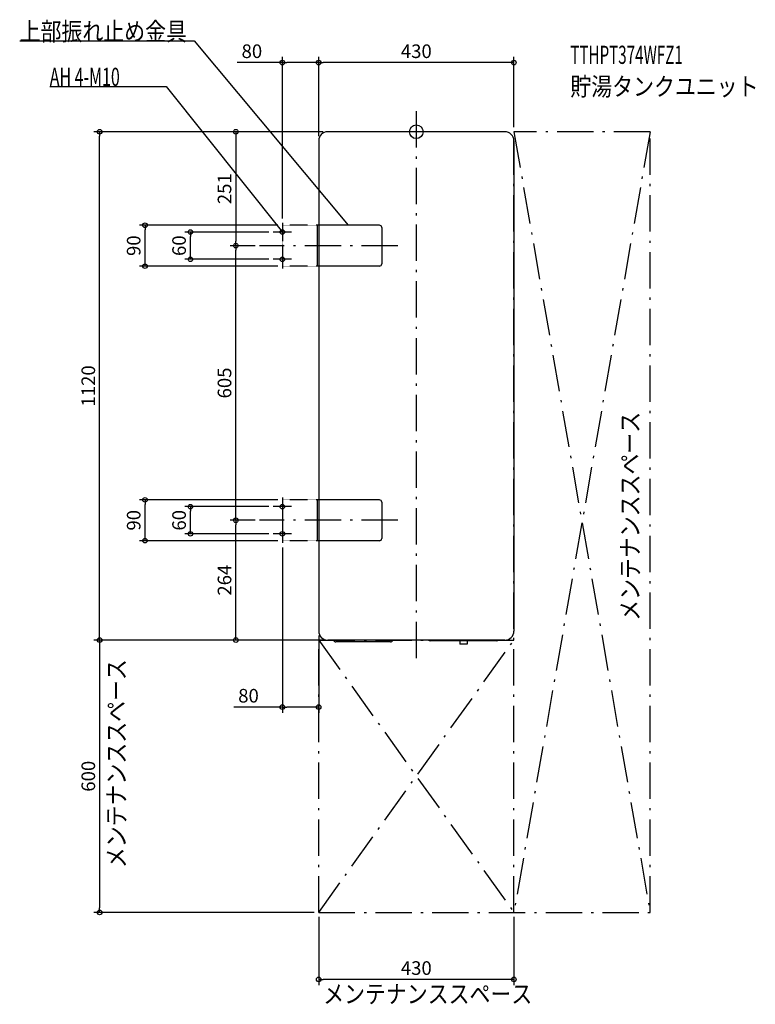
# Model space of a CAD drawing. Extents: x -873 to 747, y -1922 to 247.
import ezdxf
from ezdxf.enums import TextEntityAlignment as Align

# ---------------------------------------------------------------- set-up
doc = ezdxf.new("R2010")
doc.units = 0
doc.linetypes.add('DASHDOT', pattern=[125, 80, -20, 5, -20])
doc.linetypes.add('DIVIDE', pattern=[1.25, 0.5, -0.25, 0, -0.25, 0, -0.25])
doc.layers.get('DEFPOINTS').update_dxf_attribs({"linetype": 'CONTINUOUS'})
for name, color, linetype in [('ARRANGE', 1, 'CONTINUOUS'), ('BASIS', 6, 'CONTINUOUS'), ('DETAIL', 5, 'CONTINUOUS'), ('ETC', 61, 'CONTINUOUS'), ('FIX', 11, 'CONTINUOUS'), ('NOTE', 4, 'CONTINUOUS'), ('OUTLINE', 3, 'CONTINUOUS'), ('SERVICESPACE', 2, 'CONTINUOUS'), ('SIZE', 30, 'CONTINUOUS')]:
    doc.layers.add(name, color=color, linetype=linetype)
doc.styles.add('STANDARD1', font='MONOTXT', dxfattribs={"bigfont": 'BIGFONT'})

msp = doc.modelspace()

# ---------------------------------------------------------------- linework, layer by layer
at = {"layer": 'ARRANGE', "linetype": 'CONTINUOUS'}
msp.add_circle((0, 0), 15, dxfattribs=at)
at = {"layer": 'BASIS', "linetype": 'DASHDOT'}
for p, q in [((0, 45.496434), (0, -1167.736106)), ((-40.785964, -251), (-345, -251)), ((-40.785964, -856), (-345, -856))]:
    msp.add_line(p, q, dxfattribs=at)
at = {"layer": 'DEFPOINTS', "color": 30, "linetype": 'CONTINUOUS'}
for p in [(-295, 152.4), (-215, 152.4), (-697.4, 0), (-195, 0), (-195, 0), (215, 0), (-215, -20), (-215, -20), (-597.4, -206), (-295, -201), (-295, -206), (-497.4, -221), (-315, -221), (-397.4, -251), (-397.4, -251), (-345, -251), (-345, -251), (-315, -281), (-295, -296), (-597.4, -811), (-295, -811), (-497.4, -826), (-315, -826), (-397.4, -856), (-345, -856), (-345, -856), (-315, -886), (-295, -901), (-295, -906), (-215, -1100), (-215, -1120), (-195, -1120), (-195, -1120), (-295, -1267.6), (-697.4, -1720), (-215, -1720), (-215, -1720), (215, -1720), (-215, -1867.6)]:
    msp.add_point(p, dxfattribs=at)
at = {"layer": 'DETAIL', "linetype": 'CONTINUOUS'}
for p, q in [((195, 0), (-195, 0)), ((-215, -20), (-215, -1100)), ((215, -20), (215, -1100)), ((-81.2, -206), (-218.2, -206)), ((-218.2, -206), (-218.2, -296)), ((-76.2, -211), (-76.2, -291)), ((-81.2, -296), (-218.2, -296)), ((-81.2, -811), (-218.2, -811)), ((-218.2, -811), (-218.2, -901)), ((-76.2, -816), (-76.2, -896)), ((-81.2, -901), (-218.2, -901)), ((195, -1120), (-195, -1120)), ((-57, -1124), (-177, -1124)), ((177.5, -1121.5), (30.5, -1121.5)), ((96, -1121.5), (96, -1129)), ((112, -1121.5), (112, -1129)), ((112, -1129), (96, -1129))]:
    msp.add_line(p, q, dxfattribs=at)
at = {"layer": 'DETAIL', "linetype": 'DIVIDE'}
for p, q in [((-295, -206), (-295, -296)), ((-218.2, -206), (-295, -206)), ((-218.2, -296), (-295, -296)), ((-218.2, -811), (-295, -811)), ((-295, -811), (-295, -901)), ((-218.2, -901), (-295, -901))]:
    msp.add_line(p, q, dxfattribs=at)
at = {"layer": 'DETAIL', "linetype": 'CONTINUOUS'}
for centre, radius, start, end in [((-195, -20), 20, 90, 180), ((195, -20), 20, 0, 90), ((-81.2, -211), 5, 0, 90), ((-81.2, -291), 5, 270, 0), ((-81.2, -816), 5, 0, 90), ((-81.2, -896), 5, 270, 0), ((-195, -1100), 20, 180, 270), ((195, -1100), 20, 270, 0), ((-177, -1119), 5, 191.536959, 270), ((-57, -1119), 5, 270, 348.463041), ((30.5, -1116.5), 5, 224.427004, 270), ((177.5, -1116.5), 5, 270, 315.572996)]:
    msp.add_arc(centre, radius, start, end, dxfattribs=at)
at = {"layer": 'FIX', "linetype": 'CONTINUOUS'}
for centre in [(-295, -221), (-295, -281), (-295, -826), (-295, -886)]:
    msp.add_circle(centre, 5, dxfattribs=at)
at = {"layer": 'NOTE', "linetype": 'CONTINUOUS'}
for p, q in [((-873.471252, 200), (-489.221252, 200)), ((-489.221252, 200), (-149.699997, -206)), ((-807.260498, 100), (-551.010498, 100)), ((-551.010498, 100), (-295, -221)), ((-295, -201), (-295, -241)), ((-149.699997, -206), (-151.336384, -204.850114)), ((-149.699997, -206), (-150.542207, -204.185976)), ((-275, -221), (-315, -221)), ((-295, -221), (-296.609244, -219.812426)), ((-295, -221), (-295.799859, -219.166908)), ((-275, -281), (-315, -281)), ((-295, -261), (-295, -301)), ((-295, -806), (-295, -846)), ((-275, -826), (-315, -826)), ((-295, -866), (-295, -906)), ((-275, -886), (-315, -886))]:
    msp.add_line(p, q, dxfattribs=at)
at = {"layer": 'OUTLINE', "linetype": 'CONTINUOUS'}
for p, q in [((195, 0), (-195, 0)), ((-215, -20), (-215, -1100)), ((215, -20), (215, -1100)), ((195, -1120), (-195, -1120))]:
    msp.add_line(p, q, dxfattribs=at)
for centre, start, end in [((-195, -20), 90, 180), ((195, -20), 0, 90), ((-195, -1100), 180, 270), ((195, -1100), 270, 0)]:
    msp.add_arc(centre, 20, start, end, dxfattribs=at)
at = {"layer": 'SERVICESPACE', "linetype": 'DASHDOT'}
for p, q in [((515, 0), (215, -1720)), ((215, 0), (515, -1720)), ((515, 0), (215, 0)), ((215, -1720), (215, 0)), ((515, -1720), (515, 0)), ((-215, -1720), (215, -1120)), ((-215, -1120), (215, -1720)), ((-215, -1720), (-215, -1120)), ((-215, -1120), (215, -1120)), ((-215, -1720), (515, -1720))]:
    msp.add_line(p, q, dxfattribs=at)
at = {"layer": 'SIZE', "color": 30, "linetype": 'CONTINUOUS'}
for p, q in [((-295, 152.4), (-394.632874, 152.4)), ((-295, -191), (-295, 164.9)), ((-295, 152.4), (-285, 152.4)), ((-225, 152.4), (-285, 152.4)), ((-215, 152.4), (-225, 152.4)), ((-215, -10), (-215, 164.9)), ((-215, -10), (-215, 164.9)), ((-215, 152.4), (-205, 152.4)), ((205, 152.4), (-205, 152.4)), ((215, 152.4), (205, 152.4)), ((215, 10), (215, 164.9)), ((-205, 0), (-709.9, 0)), ((-697.4, 0), (-697.4, -10)), ((-205, 0), (-409.9, 0)), ((-397.4, 0), (-397.4, -10)), ((-697.4, -1110), (-697.4, -10)), ((-397.4, -10), (-397.4, -241)), ((-305, -206), (-609.9, -206)), ((-597.4, -206), (-597.4, -216)), ((-597.4, -286), (-597.4, -216)), ((-325, -221), (-509.9, -221)), ((-497.4, -221), (-497.4, -231)), ((-497.4, -271), (-497.4, -231)), ((-355, -251), (-409.9, -251)), ((-355, -251), (-409.9, -251)), ((-397.4, -251), (-397.4, -241)), ((-397.4, -251), (-397.4, -261)), ((-325, -281), (-509.9, -281)), ((-497.4, -281), (-497.4, -271)), ((-397.4, -846), (-397.4, -261)), ((-305, -296), (-609.9, -296)), ((-597.4, -296), (-597.4, -286)), ((-305, -811), (-609.9, -811)), ((-597.4, -811), (-597.4, -821)), ((-597.4, -891), (-597.4, -821)), ((-325, -826), (-509.9, -826)), ((-497.4, -826), (-497.4, -836)), ((-497.4, -876), (-497.4, -836)), ((-397.4, -856), (-397.4, -846)), ((-355, -856), (-409.9, -856)), ((-355, -856), (-409.9, -856)), ((-397.4, -856), (-397.4, -866)), ((-397.4, -1110), (-397.4, -866)), ((-325, -886), (-509.9, -886)), ((-497.4, -886), (-497.4, -876)), ((-305, -901), (-609.9, -901)), ((-597.4, -901), (-597.4, -891)), ((-295, -916), (-295, -1280.1)), ((-225, -1120), (-709.9, -1120)), ((-205, -1120), (-709.9, -1120)), ((-697.4, -1120), (-697.4, -1110)), ((-697.4, -1120), (-697.4, -1130)), ((-205, -1120), (-409.9, -1120)), ((-397.4, -1120), (-397.4, -1110)), ((-215, -1110), (-215, -1280.1)), ((-697.4, -1130), (-697.4, -1710)), ((-295, -1267.6), (-402.056213, -1267.6)), ((-295, -1267.6), (-285, -1267.6)), ((-225, -1267.6), (-285, -1267.6)), ((-215, -1267.6), (-225, -1267.6)), ((-697.4, -1720), (-697.4, -1710)), ((-225, -1720), (-709.9, -1720)), ((-215, -1730), (-215, -1880.1)), ((215, -1730), (215, -1880.1)), ((-215, -1867.6), (-205, -1867.6)), ((205, -1867.6), (-205, -1867.6)), ((215, -1867.6), (205, -1867.6))]:
    msp.add_line(p, q, dxfattribs=at)
for centre in [(-295, 152.4), (-215, 152.4), (-215, 152.4), (215, 152.4), (-697.4, 0), (-397.4, 0), (-597.4, -206), (-497.4, -221), (-397.4, -251), (-397.4, -251), (-497.4, -281), (-597.4, -296), (-597.4, -811), (-497.4, -826), (-397.4, -856), (-397.4, -856), (-497.4, -886), (-597.4, -901), (-697.4, -1120), (-697.4, -1120), (-397.4, -1120), (-295, -1267.6), (-215, -1267.6), (-697.4, -1720), (-215, -1867.6), (215, -1867.6)]:
    msp.add_circle(centre, 5, dxfattribs=at)

# ---------------------------------------------------------------- texts
at = {"layer": 'ETC', "linetype": 'CONTINUOUS', "style": 'STANDARD1'}
for s, width, p in [('TTHPT374WFZ1', 0.6125, (339.327576, 149.568634)), ('貯湯タンクユニット', 0.84375, (339.327576, 79.568642))]:
    msp.add_text(s, height=40, rotation=0.000003, dxfattribs=dict(at, width=width)).set_placement(p)
at = {"layer": 'NOTE', "linetype": 'CONTINUOUS', "style": 'STANDARD1'}
for s, rotation, width, p in [('上部振れ止め金具', 0.000003, 0.84375, (-873.471252, 200.999985)), ('AH 4-M10', 0.000003, 0.644737, (-807.260498, 100.999992)), ('メンテナンススペース', 90.000005, 0.84375, (490.84726, -1077.562134)), ('メンテナンススペース', 90.000005, 0.84375, (-640.437927, -1622.460815)), ('メンテナンススペース', 0.000003, 0.84375, (-205.081879, -1919.841064))]:
    msp.add_text(s, height=40, rotation=rotation, dxfattribs=dict(at, width=width)).set_placement(p)
at = {"layer": 'SIZE', "color": 30, "linetype": 'CONTINUOUS'}
for s, p in [('80', (-362.132874, 162.4)), ('430', (0, 162.4)), ('80', (-369.556213, -1257.6)), ('430', (0, -1857.6))]:
    msp.add_text(s, height=30, dxfattribs=at).set_placement(p, align=Align.CENTER)
for s, p in [('251', (-407.4, -125.5)), ('90', (-607.4, -251)), ('60', (-507.4, -251)), ('1120', (-707.4, -560)), ('605', (-407.4, -553.5)), ('90', (-607.4, -856)), ('60', (-507.4, -856)), ('264', (-407.4, -988)), ('600', (-707.4, -1420))]:
    msp.add_text(s, height=30, rotation=90, dxfattribs=at).set_placement(p, align=Align.CENTER)

doc.saveas('drawing.dxf')
